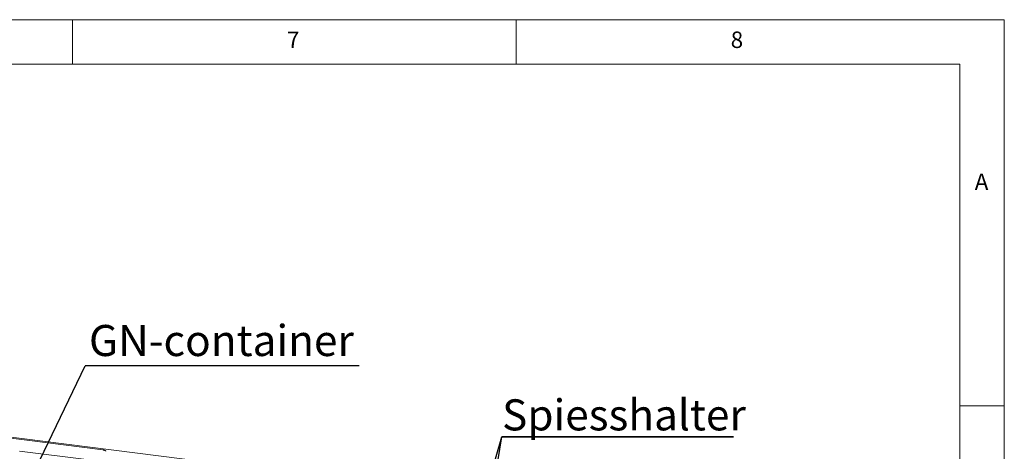
# Paper-space layout 'GCHE+Etagere+' of a CAD drawing. Units: millimetres. Extents: x 5 to 415, y 5 to 292.
# Drawn here: x 304 to 415, y 243 to 292 of the extents above; entities that cross this region are included whole.
import ezdxf

# ---------------------------------------------------------------- set-up
doc = ezdxf.new("R2010")
doc.units = ezdxf.units.MM
doc.layers.add('BEMAßUNG', color=96, linetype='Continuous')
doc.styles.add('SLDTEXTSTYLE0', font='TXT', dxfattribs={"width": 0.75})
doc.dimstyles.new('SLDDIMSTYLE5', dxfattribs={"dimtxt": 0.18, "dimasz": 1.016, "dimexe": 0, "dimexo": 0.0625, "dimgap": 0, "dimtad": 0, "dimtih": 1, "dimtoh": 1, "dimdec": 0, "dimrnd": 1e-09, "dimzin": 0, "dimdsep": 46, "dimtxsty": 'Standard', "dimblk1": 'DOT', "dimblk2": 'DOT', "dimsah": 1, "dimcen": 0.09, "dimadec": 0, "dimazin": 0, "dimtfac": 1.016, "dimtdec": 0, "dimtofl": 0, "dimtmove": 0, "dimatfit": 3, "dimldrblk": 'DOT', "dimfxl": 0, "dimfrac": 2, "dimtolj": 1, "dimtzin": 0, "dimarcsym": 0})

# ---------------------------------------------------------------- blocks, each defined once
blk = doc.blocks.new('SW_NOTE_6')
at = {"layer": 'BEMAßUNG', "color": 0}
for p, q in [((-0.03, 0.28), (26.07, 0.28)), ((26.07, 0.28), (-0.03, 0.28)), ((-0.03, 0.28), (26.07, 0.28)), ((26.07, 0.28), (-0.03, 0.28)), ((-0.03, 0.28), (26.07, 0.28)), ((26.07, 0.28), (-0.03, 0.28))]:
    blk.add_line(p, q, dxfattribs=at)
at = {"layer": 'BEMAßUNG', "color": 0, "insert": (0, 4.51), "char_height": 3.5, "attachment_point": 1, "style": 'SLDTEXTSTYLE0'}
blk.add_mtext('Spiesshalter', dxfattribs=at)
blk = doc.blocks.new('SW_NOTE_21')
at = {"layer": 'BEMAßUNG', "color": 0}
blk.add_line((30.86, 0), (0, 0), dxfattribs=at)
at = {"layer": 'BEMAßUNG', "color": 0, "insert": (0.42, 4.62), "char_height": 3.5, "attachment_point": 1, "style": 'SLDTEXTSTYLE0'}
blk.add_mtext('GN-container', dxfattribs=at)
blk = doc.blocks.new('_DOT')
at = {"color": 0, "linetype": 'ByBlock', "lineweight": -2}
blk.add_line((-0.5, 0), (-1, 0), dxfattribs=at)
at = {"color": 0, "linetype": 'ByBlock', "const_width": 0.5}
blk.add_lwpolyline([(-0.25, 0, 1), (0.25, 0, 1)], format="xyb", close=True, dxfattribs=at)

psp = doc.layouts.new('GCHE+Etagere+')

# ---------------------------------------------------------------- linework, layer by layer
at = {"color": 7, "linetype": 'Continuous', "lineweight": 0}
for p, q in [((415, 292), (5, 292)), ((310, 292), (310, 287)), ((360, 287), (360, 292)), ((415, 5), (415, 292)), ((410, 287), (10, 287)), ((410, 287), (410, 47.58759)), ((415, 248.5), (410, 248.5))]:
    psp.add_line(p, q, dxfattribs=at)
at = {"color": 7, "linetype": 'Continuous', "lineweight": 15}
for p, q in [((378.12658, 235.50691), (301.43507, 245.16913)), ((313.39934, 243.53462), (302.45687, 244.91324)), ((304.02684, 243.40267), (311.55692, 242.45397))]:
    psp.add_line(p, q, dxfattribs=at)
psp.add_open_spline([(313.75292, 243.37845), (313.74882, 243.38652), (313.73815, 243.40751), (313.7072, 243.4355), (313.66107, 243.46496), (313.59972, 243.49101), (313.52651, 243.51258), (313.45812, 243.52658), (313.41425, 243.53258), (313.39934, 243.53462)], degree=3, knots=[0, 0, 0, 0, 0.089191582, 0.232230471, 0.395878568, 0.570933227, 0.743336262, 0.912800669, 1, 1, 1, 1], dxfattribs=at)
at = {"layer": 'BEMAßUNG'}
for p in [(347.45291, 207.18098), (350.68586, 197.78449)]:
    psp.add_line(p, (358.36158, 245.00528), dxfattribs=at)

# ---------------------------------------------------------------- block references
for name, p in [('SW_NOTE_21', (311.4209, 252.98843)), ('SW_NOTE_6', (358.39454, 244.72164))]:
    psp.add_blockref(name, p, dxfattribs=at)

# ---------------------------------------------------------------- texts
at = {"color": 7, "linetype": 'Continuous', "lineweight": 0, "char_height": 1.85208, "attachment_point": 1, "style": 'SLDTEXTSTYLE0'}
for s, insert in [('7', (334.16667, 290.66802)), ('7', (334.16667, 290.66802)), ('8', (384.16667, 290.66802)), ('8', (384.16667, 290.66802)), ('A', (411.66667, 274.66802)), ('A', (411.66667, 274.66802))]:
    psp.add_mtext(s, dxfattribs=dict(at, insert=insert))

# ---------------------------------------------------------------- leaders
at = {"layer": 'BEMAßUNG'}
psp.add_leader([(305.83927, 241.42852), (311.4209, 252.98843)], dimstyle='SLDDIMSTYLE5', dxfattribs=at)

doc.saveas('drawing.dxf')
